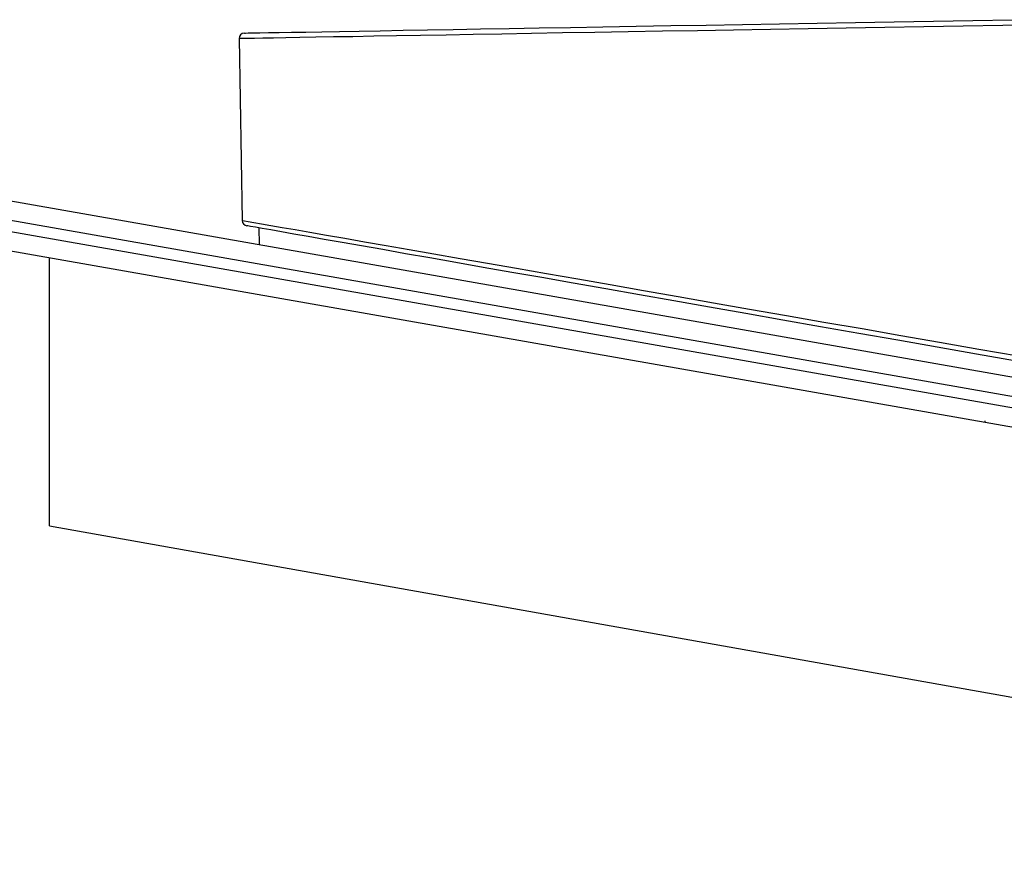
# Model space of a CAD drawing. Units: millimetres. Extents: x 78 to 2013, y 126 to 1170.
# Drawn here: x 1659 to 1838, y 146 to 300 of the extents above; entities that cross this region are included whole.
import ezdxf

# ---------------------------------------------------------------- set-up
doc = ezdxf.new("R2010")
doc.units = ezdxf.units.MM

# ---------------------------------------------------------------- blocks, each defined once
blk = doc.blocks.new('VISTA LATERAL')
at = {"linetype": 'Continuous', "lineweight": 25}
for p, q in [((-531.88, 43.77), (-161.56, -21.37)), ((-314.5, 42.41), (-313.92, 9.3)), ((-162.7, -24.73), (-533.01, 40.42)), ((-533.36, 38.45), (-163.05, -26.69)), ((-163.12, -30.24), (-533.44, 34.91)), ((-310.9, 7.94), (-310.84, 4.89)), ((-349.03, -46.33), (-349.03, 2.47)), ((-178.65, -27.24), (-178.65, -27.5)), ((-349.03, -46.33), (-4.46, -107.71)), ((-349.03, -46.33), (-3.83, -107.82))]:
    blk.add_line(p, q, dxfattribs=at)
at = {"linetype": 'Continuous', "lineweight": 25, "flags": 128}
for points in [[(-313.51, 43.43), (-313.34, 43.43), (-312.81, 43.44), (-311.93, 43.46), (-310.69, 43.48), (-309.12, 43.51), (-307.2, 43.54), (-304.94, 43.58), (-302.35, 43.62), (-299.43, 43.67), (-296.19, 43.73), (-292.64, 43.79), (-288.78, 43.86), (-284.63, 43.93), (-280.2, 44.01), (-275.49, 44.09), (-270.52, 44.18), (-265.29, 44.27), (-259.83, 44.36), (-254.14, 44.46), (-248.24, 44.56), (-242.14, 44.67), (-235.86, 44.78), (-229.41, 44.89), (-222.8, 45.01), (-216.06, 45.12), (-209.19, 45.24), (-202.22, 45.36), (-195.15, 45.49), (-188.02, 45.61), (-180.83, 45.73), (-173.6, 45.86)], [(-168.14, 44.95), (-175.38, 44.83), (-182.6, 44.7), (-189.77, 44.58), (-196.88, 44.46), (-203.92, 44.33), (-210.86, 44.21), (-217.7, 44.09), (-224.41, 43.98), (-230.99, 43.86), (-237.4, 43.75), (-243.65, 43.64), (-249.71, 43.54), (-255.58, 43.44), (-261.23, 43.34), (-266.66, 43.24), (-271.84, 43.15), (-276.78, 43.07), (-281.45, 42.99), (-285.85, 42.91), (-289.97, 42.84), (-293.79, 42.77), (-297.32, 42.71), (-300.53, 42.66), (-303.42, 42.61), (-305.99, 42.56), (-308.23, 42.52), (-310.14, 42.49), (-311.7, 42.46), (-312.92, 42.44), (-313.8, 42.42), (-314.32, 42.42), (-314.5, 42.41)], [(-313.92, 9.3), (-313.88, 9.29), (-313.53, 9.23), (-312.84, 9.11), (-311.81, 8.93), (-310.43, 8.69), (-308.72, 8.39), (-306.67, 8.03), (-304.3, 7.62), (-301.6, 7.15), (-298.58, 6.62), (-295.25, 6.04), (-291.62, 5.4), (-287.7, 4.72), (-283.49, 3.98), (-279, 3.2), (-274.25, 2.37), (-269.24, 1.5), (-263.99, 0.58), (-258.51, -0.38), (-252.81, -1.37), (-246.91, -2.4), (-240.81, -3.47), (-234.54, -4.56), (-228.1, -5.69), (-221.52, -6.84), (-214.8, -8.01), (-207.96, -9.21), (-201.02, -10.42), (-193.99, -11.64), (-186.9, -12.88), (-179.75, -14.13), (-172.56, -15.39)], [(-172.9, -16.33), (-180.15, -15.06), (-187.35, -13.79), (-194.5, -12.53), (-201.58, -11.29), (-208.57, -10.06), (-215.45, -8.85), (-222.21, -7.66), (-228.83, -6.49), (-235.3, -5.35), (-241.59, -4.25), (-247.71, -3.17), (-253.62, -2.13), (-259.32, -1.13), (-264.79, -0.17), (-270.02, 0.75), (-275, 1.63), (-279.72, 2.46), (-284.16, 3.24), (-288.32, 3.97), (-292.18, 4.65), (-295.74, 5.28), (-298.98, 5.85), (-301.91, 6.36), (-304.5, 6.82), (-306.77, 7.22), (-308.69, 7.56), (-310.27, 7.83), (-311.5, 8.05), (-312.39, 8.21), (-312.92, 8.3), (-313.09, 8.33)]]:
    blk.add_lwpolyline(points, dxfattribs=at)
at = {"linetype": 'Continuous', "lineweight": 25}
for centre, start, end in [((-313.5, 42.43), 90.9949, 180.9949), ((-312.92, 9.32), 182.3448, 260.0231)]:
    blk.add_arc(centre, 1, start, end, dxfattribs=at)

msp = doc.modelspace()

# ---------------------------------------------------------------- block references
msp.add_blockref('VISTA LATERAL', (2013.11, 253.95))

doc.saveas('drawing.dxf')
